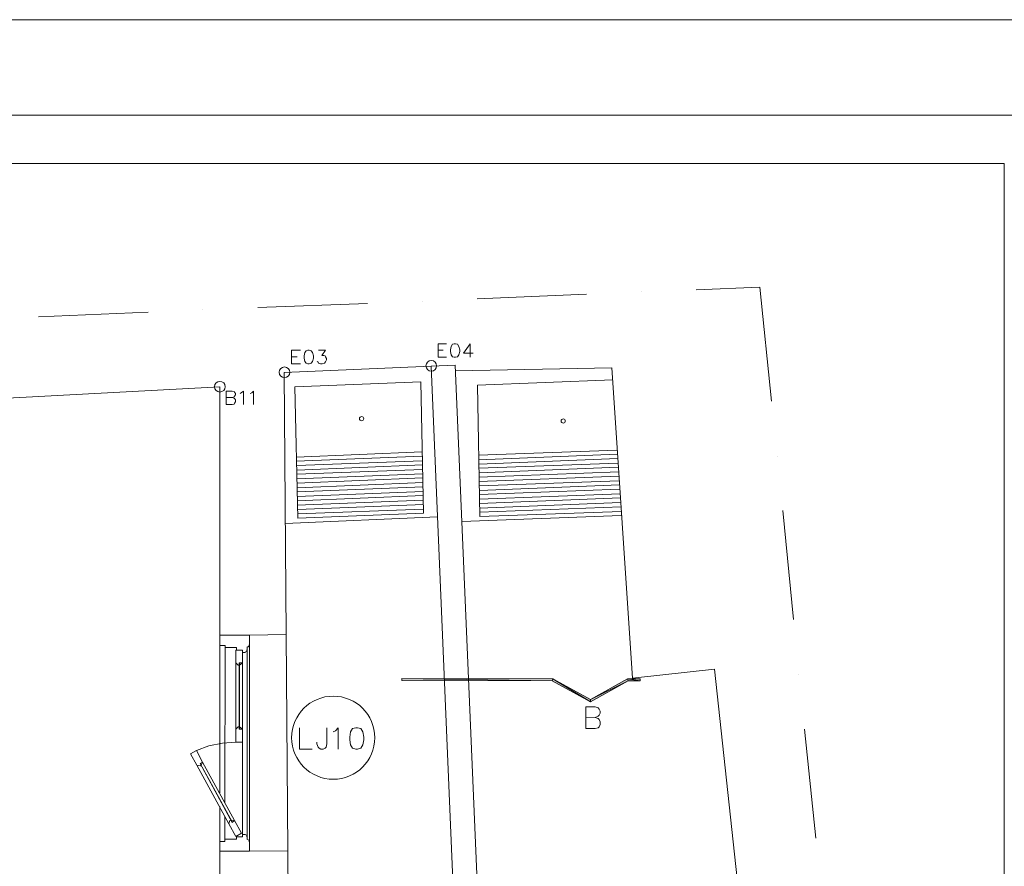
# Model space of a CAD drawing. Extents: x 195 to 570, y 445 to 1703.
# Drawn here: x 556 to 561, y 1699 to 1703 of the extents above; entities that cross this region are included whole.
import ezdxf

# ---------------------------------------------------------------- set-up
doc = ezdxf.new("R2010")
doc.units = 0
doc.header["$MEASUREMENT"] = 0
doc.layers.add('Layer 1', color=7, linetype='Continuous', lineweight=0)

# ---------------------------------------------------------------- blocks, each defined once
blk = doc.blocks.new('Block_2')
at = {"layer": 'Layer 1'}
blk.add_lwpolyline([(0, 0), (1785.72, 0), (1785.72, 1190.52), (0, 1190.52), (0, 0)], dxfattribs=at)
blk = doc.blocks.new('Block_3')
at = {"layer": 'Layer 1'}
blk.add_lwpolyline([(0, 0), (1785.72, 0), (1785.72, 1190.52), (0, 1190.52), (0, 0)], dxfattribs=at)
blk = doc.blocks.new('Block_4')
at = {"layer": 'Layer 1'}
blk.add_lwpolyline([(0, 0), (1785.72, 0), (1785.72, 1190.52), (0, 1190.52), (0, 0)], dxfattribs=at)
at = {"layer": 'Layer 1', "color": 18, "lineweight": 0, "true_color": 0x000000}
blk.add_lwpolyline([(69.24, 31.32), (1756.8, 31.32), (1756.8, 1165.8), (69.24, 1165.8), (69.24, 31.32)], dxfattribs=at)
blk = doc.blocks.new('Block_5')
at = {"layer": 'Layer 1'}
blk.add_lwpolyline([(0, 0), (1785.72, 0), (1785.72, 1190.52), (0, 1190.52), (0, 0)], dxfattribs=at)
blk = doc.blocks.new('Block_6')
at = {"layer": 'Layer 1'}
blk.add_lwpolyline([(0, 0), (1785.72, 0), (1785.72, 1190.52), (0, 1190.52), (0, 0)], dxfattribs=at)
blk = doc.blocks.new('Block_7')
at = {"layer": 'Layer 1'}
blk.add_lwpolyline([(0, 0), (1785.72, 0), (1785.72, 1190.52), (0, 1190.52), (0, 0)], dxfattribs=at)
blk = doc.blocks.new('Block_8')
at = {"layer": 'Layer 1'}
blk.add_lwpolyline([(0, 0), (1785.72, 0), (1785.72, 1190.52), (0, 1190.52), (0, 0)], dxfattribs=at)

msp = doc.modelspace()

# ---------------------------------------------------------------- hatches: boundary and pattern name
at = {"layer": 'Layer 1', "true_color": 0xffffff, "transparency": 33554687}
h = msp.add_hatch(color=7, dxfattribs=at)
h.dxf.hatch_style = 2
edge = h.paths.add_edge_path()
edge.add_spline(control_points=[(557.7822, 1699.6171), (557.7822, 1699.6171), (557.7822, 1699.6256), (557.7822, 1699.6256), (557.7822, 1699.6256), (558.4695, 1699.615), (558.4695, 1699.615), (558.4695, 1699.615), (557.7822, 1699.6171), (557.7822, 1699.6171)], knot_values=[0, 0, 0, 0, 1, 1, 1, 2, 2, 2, 3, 3, 3, 3], degree=3, periodic=0)
edge = h.paths.add_edge_path()
edge.add_spline(control_points=[(557.7822, 1699.6256), (557.7822, 1699.6256), (558.4695, 1699.615), (558.4695, 1699.615), (558.4695, 1699.615), (558.4716, 1699.6235), (558.4716, 1699.6235), (558.4716, 1699.6235), (557.7822, 1699.6256), (557.7822, 1699.6256)], knot_values=[0, 0, 0, 0, 1, 1, 1, 2, 2, 2, 3, 3, 3, 3], degree=3, periodic=0)
edge = h.paths.add_edge_path()
edge.add_spline(control_points=[(558.4695, 1699.615), (558.4695, 1699.615), (558.4716, 1699.6235), (558.4716, 1699.6235), (558.4716, 1699.6235), (558.6434, 1699.5195), (558.6434, 1699.5195), (558.6434, 1699.5195), (558.4695, 1699.615), (558.4695, 1699.615)], knot_values=[0, 0, 0, 0, 1, 1, 1, 2, 2, 2, 3, 3, 3, 3], degree=3, periodic=0)
edge = h.paths.add_edge_path()
edge.add_spline(control_points=[(558.4716, 1699.6235), (558.4716, 1699.6235), (558.6434, 1699.5195), (558.6434, 1699.5195), (558.6434, 1699.5195), (558.6434, 1699.5301), (558.6434, 1699.5301), (558.6434, 1699.5301), (558.4716, 1699.6235), (558.4716, 1699.6235)], knot_values=[0, 0, 0, 0, 1, 1, 1, 2, 2, 2, 3, 3, 3, 3], degree=3, periodic=0)
edge = h.paths.add_edge_path()
edge.add_spline(control_points=[(558.6434, 1699.5195), (558.6434, 1699.5195), (558.6434, 1699.5301), (558.6434, 1699.5301), (558.6434, 1699.5301), (558.8152, 1699.615), (558.8152, 1699.615), (558.8152, 1699.615), (558.6434, 1699.5195), (558.6434, 1699.5195)], knot_values=[0, 0, 0, 0, 1, 1, 1, 2, 2, 2, 3, 3, 3, 3], degree=3, periodic=0)
edge = h.paths.add_edge_path()
edge.add_spline(control_points=[(558.6434, 1699.5301), (558.6434, 1699.5301), (558.8152, 1699.615), (558.8152, 1699.615), (558.8152, 1699.615), (558.8131, 1699.6235), (558.8131, 1699.6235), (558.8131, 1699.6235), (558.6434, 1699.5301), (558.6434, 1699.5301)], knot_values=[0, 0, 0, 0, 1, 1, 1, 2, 2, 2, 3, 3, 3, 3], degree=3, periodic=0)
edge = h.paths.add_edge_path()
edge.add_spline(control_points=[(558.8152, 1699.615), (558.8152, 1699.615), (558.8131, 1699.6235), (558.8131, 1699.6235), (558.8131, 1699.6235), (558.8703, 1699.615), (558.8703, 1699.615), (558.8703, 1699.615), (558.8152, 1699.615), (558.8152, 1699.615)], knot_values=[0, 0, 0, 0, 1, 1, 1, 2, 2, 2, 3, 3, 3, 3], degree=3, periodic=0)
edge = h.paths.add_edge_path()
edge.add_spline(control_points=[(558.8131, 1699.6235), (558.8131, 1699.6235), (558.8703, 1699.615), (558.8703, 1699.615), (558.8703, 1699.615), (558.8703, 1699.6235), (558.8703, 1699.6235), (558.8703, 1699.6235), (558.8131, 1699.6235), (558.8131, 1699.6235)], knot_values=[0, 0, 0, 0, 1, 1, 1, 2, 2, 2, 3, 3, 3, 3], degree=3, periodic=0)

# ---------------------------------------------------------------- linework, layer by layer
at = {"layer": 'Layer 1', "color": 7, "lineweight": 0, "true_color": 0xffffff}
for p, q in [((558.1258, 1701.3606), (558.6264, 1701.3819)), ((558.8767, 1701.3925), (558.8767, 1701.3925)), ((557.1247, 1701.3203), (557.6253, 1701.3394)), ((557.8756, 1701.35), (557.8756, 1701.35)), ((556.1235, 1701.2779), (556.6241, 1701.2991)), ((556.8744, 1701.3097), (556.8744, 1701.3097)), ((557.9477, 1701.1252), (557.971, 1701.1252)), ((557.2795, 1701.0955), (557.305, 1701.0955)), ((557.2795, 1701.0637), (557.3198, 1701.0637)), ((557.9477, 1701.0934), (557.9859, 1701.0934)), ((557.9159, 1701.0531), (558.0262, 1701.0573)), ((558.0686, 1697.4557), (557.9159, 1701.0531)), ((557.3007, 1700.6374), (557.8756, 1700.6607)), ((558.1322, 1700.6458), (558.7664, 1700.6692)), ((557.3007, 1700.6183), (557.8756, 1700.6416)), ((557.3029, 1700.5992), (557.8756, 1700.6204)), ((558.1343, 1700.6246), (558.7664, 1700.6501)), ((558.1343, 1700.6055), (558.7685, 1700.631)), ((559.4961, 1700.6416), (559.4961, 1700.6416)), ((557.3029, 1700.578), (557.8777, 1700.6013)), ((557.3029, 1700.5589), (557.8777, 1700.5801)), ((558.1343, 1700.5864), (558.7707, 1700.6098)), ((558.1343, 1700.5652), (558.7707, 1700.5907)), ((558.1343, 1700.5461), (558.7728, 1700.5695)), ((557.3029, 1700.5377), (557.8777, 1700.561)), ((557.3029, 1700.5186), (557.8777, 1700.5419)), ((558.1343, 1700.5249), (558.7749, 1700.5504)), ((558.1365, 1700.5058), (558.7749, 1700.5292)), ((557.305, 1700.4974), (557.8798, 1700.5207)), ((557.305, 1700.4783), (557.8798, 1700.5016)), ((557.305, 1700.4571), (557.8798, 1700.4804)), ((558.1365, 1700.4846), (558.777, 1700.5101)), ((558.1365, 1700.4655), (558.777, 1700.491)), ((557.305, 1700.438), (557.8798, 1700.4613)), ((557.305, 1700.4168), (557.8798, 1700.4401)), ((558.1365, 1700.4443), (558.7791, 1700.4698)), ((558.1365, 1700.4252), (558.7813, 1700.4507)), ((557.3071, 1700.3977), (557.8819, 1700.421)), ((557.3071, 1700.3786), (557.8819, 1700.3998)), ((558.1365, 1700.404), (558.7813, 1700.4295)), ((558.1386, 1700.3849), (558.7834, 1700.4104)), ((559.5215, 1700.3934), (559.5703, 1699.895)), ((557.9456, 1700.3637), (557.2498, 1700.334)), ((557.3071, 1700.3574), (557.8819, 1700.3807)), ((558.0559, 1700.3425), (558.7834, 1700.3701)), ((557.0865, 1699.8229), (556.9508, 1699.8229)), ((557.2541, 1699.8271), (557.2626, 1698.8387)), ((556.9508, 1699.1038), (556.9508, 1699.7762)), ((556.9762, 1699.7677), (556.9741, 1699.0571)), ((557.0865, 1699.7783), (557.0865, 1698.8811)), ((557.0759, 1698.9044), (557.0759, 1699.755)), ((557.025, 1699.3944), (557.025, 1699.6977)), ((557.0399, 1699.3944), (557.0399, 1699.6977)), ((557.0399, 1699.6977), (557.0547, 1699.6977)), ((557.042, 1699.3944), (557.042, 1699.6977)), ((557.0547, 1699.6977), (557.0547, 1699.3944)), ((559.5958, 1699.6447), (559.5958, 1699.6447)), ((557.0399, 1699.3944), (557.0547, 1699.3944)), ((559.6212, 1699.3944), (559.6721, 1698.8959)), ((557.0547, 1699.335), (557.0547, 1698.9129)), ((556.9932, 1698.9617), (556.8468, 1699.229)), ((556.8617, 1699.2374), (556.8723, 1699.2438)), ((557.008, 1698.9681), (556.8617, 1699.2374)), ((557.008, 1698.9702), (556.8617, 1699.2374)), ((556.8723, 1699.2438), (557.0186, 1698.9765)), ((556.9508, 1698.8811), (556.9508, 1699.0402)), ((556.9741, 1698.9935), (556.9741, 1698.8917)), ((557.008, 1698.9681), (557.0186, 1698.9765)), ((557.0865, 1698.8366), (556.9508, 1698.8366))]:
    msp.add_line(p, q, dxfattribs=at)
at = {"layer": 'Layer 1', "color": 7, "true_color": 0xffffff}
msp.add_lwpolyline([(550.2227, 1684.6529), (560.5333, 1684.6529), (560.5333, 1701.9779), (550.2227, 1701.9779), (550.2227, 1684.6529)], dxfattribs=at)
at = {"layer": 'Layer 1', "color": 7, "lineweight": 0, "true_color": 0xffffff}
for points in [[(559.127, 1701.4009), (559.4176, 1701.4137), (559.4706, 1700.8919)], [(557.9477, 1701.0934), (557.9477, 1701.1549), (557.9859, 1701.1549)], [(558.0219, 1701.1549), (558.0134, 1701.1528), (558.0071, 1701.1422), (558.0049, 1701.1273), (558.0049, 1701.1188), (558.0071, 1701.104), (558.0134, 1701.0955), (558.0219, 1701.0934), (558.0283, 1701.0934), (558.0368, 1701.0955), (558.0431, 1701.104), (558.0474, 1701.1188), (558.0474, 1701.1273), (558.0431, 1701.1422), (558.0368, 1701.1528), (558.0283, 1701.1549), (558.0219, 1701.1549)], [(558.094, 1701.0934), (558.094, 1701.1549), (558.0643, 1701.1125), (558.1089, 1701.1125)], [(557.2795, 1701.0637), (557.2795, 1701.1252), (557.3198, 1701.1252)], [(557.3538, 1701.1252), (557.3453, 1701.1231), (557.3389, 1701.1146), (557.3368, 1701.0998), (557.3368, 1701.0891), (557.3389, 1701.0743), (557.3453, 1701.0658), (557.3538, 1701.0637), (557.3601, 1701.0637), (557.3686, 1701.0658), (557.375, 1701.0743), (557.3792, 1701.0891), (557.3792, 1701.0998), (557.375, 1701.1146), (557.3686, 1701.1231), (557.3601, 1701.1252), (557.3538, 1701.1252)], [(557.4026, 1701.1252), (557.4344, 1701.1252), (557.4174, 1701.1019), (557.4259, 1701.1019), (557.4323, 1701.0998), (557.4344, 1701.0955), (557.4386, 1701.087), (557.4386, 1701.0807), (557.4344, 1701.0722), (557.4301, 1701.0658), (557.4195, 1701.0637), (557.411, 1701.0637), (557.4026, 1701.0658), (557.4004, 1701.0701), (557.3962, 1701.0743)], [(557.0865, 1699.8229), (557.2541, 1699.8271), (557.2456, 1701.0234), (557.9159, 1701.0531)], [(558.8513, 1697.5957), (558.1725, 1697.6212), (558.0262, 1701.0573)], [(558.0283, 1701.0319), (558.741, 1701.0446), (558.8364, 1699.6277), (559.2097, 1699.668), (559.4494, 1697.4578), (558.9976, 1697.4303)], [(557.2944, 1700.9576), (557.3071, 1700.3574), (557.8819, 1700.3807), (557.8692, 1700.981), (557.2944, 1700.9576)], [(558.1386, 1700.3659), (558.7855, 1700.3892), (558.1386, 1700.3659), (558.128, 1700.9661), (558.7452, 1700.9895)], [(553.9197, 1699.9671), (553.9261, 1700.7964), (556.9508, 1700.9576), (556.9508, 1699.8229)], [(557.008, 1700.9089), (557.0165, 1700.9067), (557.0186, 1700.9046), (557.0229, 1700.8982), (557.0229, 1700.8898), (557.0186, 1700.8834), (557.0165, 1700.8792), (557.008, 1700.877), (556.9805, 1700.877), (556.9805, 1700.9385), (557.008, 1700.9385), (557.0165, 1700.9364), (557.0186, 1700.9343), (557.0229, 1700.9279), (557.0229, 1700.9216), (557.0186, 1700.9152), (557.0165, 1700.9131), (557.008, 1700.9089), (556.9805, 1700.9089)], [(557.0441, 1700.9279), (557.0483, 1700.9301), (557.0589, 1700.9385), (557.0589, 1700.877)], [(557.0908, 1700.9279), (557.0971, 1700.9301), (557.1056, 1700.9385), (557.1056, 1700.877)], [(557.0674, 1699.7465), (557.0674, 1699.7444), (557.0547, 1699.7444), (557.0547, 1699.755), (557.0271, 1699.755), (557.0271, 1699.7677), (556.9762, 1699.7677), (556.9762, 1699.7762), (556.9508, 1699.7762), (556.9508, 1699.8229)], [(557.0865, 1699.8229), (557.0865, 1699.7783), (557.0844, 1699.7783)], [(557.0759, 1699.7698), (557.0759, 1699.755), (557.0738, 1699.755)], [(557.042, 1699.6871), (557.0547, 1699.6977), (557.0547, 1699.755), (557.025, 1699.755), (557.025, 1699.6977), (557.0356, 1699.6871), (557.0399, 1699.6871)], [(558.6646, 1699.4474), (558.6795, 1699.4432), (558.6837, 1699.4389), (558.6879, 1699.4283), (558.6879, 1699.4156), (558.6837, 1699.405), (558.6795, 1699.4008), (558.6646, 1699.3965), (558.6222, 1699.3965), (558.6222, 1699.4962), (558.6646, 1699.4962), (558.6795, 1699.492), (558.6837, 1699.4856), (558.6879, 1699.4771), (558.6879, 1699.4665), (558.6837, 1699.458), (558.6795, 1699.4538), (558.6646, 1699.4474), (558.6222, 1699.4495)], [(557.042, 1699.405), (557.0547, 1699.3944), (557.0547, 1699.335), (557.025, 1699.335), (557.025, 1699.3944), (557.0356, 1699.405), (557.0399, 1699.405)], [(557.3156, 1699.4008), (557.3156, 1699.3032), (557.3729, 1699.3032)], [(557.4407, 1699.4008), (557.4407, 1699.3265), (557.4365, 1699.3117), (557.4323, 1699.3074), (557.4238, 1699.3032), (557.4132, 1699.3032), (557.4047, 1699.3074), (557.4004, 1699.3117), (557.3941, 1699.3265), (557.3941, 1699.335)], [(557.4683, 1699.3817), (557.4789, 1699.3859), (557.4916, 1699.4008), (557.4916, 1699.3032)], [(557.5722, 1699.4008), (557.5574, 1699.3965), (557.5489, 1699.3817), (557.5447, 1699.3583), (557.5447, 1699.3456), (557.5489, 1699.3223), (557.5574, 1699.3074), (557.5722, 1699.3032), (557.5807, 1699.3032), (557.5956, 1699.3074), (557.6041, 1699.3223), (557.6083, 1699.3456), (557.6083, 1699.3583), (557.6041, 1699.3817), (557.5956, 1699.3965), (557.5807, 1699.4008), (557.5722, 1699.4008)], [(557.025, 1699.335), (556.9635, 1699.3308), (556.902, 1699.318), (556.8447, 1699.2968)], [(556.8659, 1699.229), (556.8723, 1699.2438), (556.8447, 1699.2968), (556.8171, 1699.282), (556.8468, 1699.229), (556.8617, 1699.2268), (556.8659, 1699.229)], [(557.0038, 1698.9787), (557.0186, 1698.9765), (557.0505, 1698.9193), (557.025, 1698.9044), (556.9932, 1698.9617), (556.9974, 1698.9765), (557.0017, 1698.9787)], [(557.0653, 1698.9129), (557.0547, 1698.9129), (557.0547, 1698.9023), (557.0271, 1698.9023), (557.0271, 1698.8917), (556.9741, 1698.8917), (556.9741, 1698.8811), (556.9508, 1698.8811), (556.9508, 1698.8366)], [(557.0759, 1698.8896), (557.0759, 1698.9044), (557.0738, 1698.9044)], [(557.0865, 1698.8366), (557.0865, 1698.8811), (557.0844, 1698.8811)], [(556.9508, 1698.8366), (556.9486, 1697.6636), (556.7111, 1697.6636)], [(557.1035, 1697.3857), (557.2732, 1697.3794), (557.2626, 1698.8387), (557.0865, 1698.8366)]]:
    msp.add_lwpolyline(points, dxfattribs=at)
for points, knots in [([(557.9169, 1701.0298), (557.9304, 1701.0298), (557.9413, 1701.0407), (557.9413, 1701.0541), (557.9413, 1701.0676), (557.9304, 1701.0785), (557.9169, 1701.0785), (557.9034, 1701.0785), (557.8925, 1701.0676), (557.8925, 1701.0541), (557.8925, 1701.0407), (557.9034, 1701.0298), (557.9169, 1701.0298)], [0, 0, 0, 0, 1, 1, 1, 2, 2, 2, 3, 3, 3, 4, 4, 4, 4]), ([(557.2467, 1701.0001), (557.2601, 1701.0001), (557.2711, 1701.011), (557.2711, 1701.0245), (557.2711, 1701.0379), (557.2601, 1701.0488), (557.2467, 1701.0488), (557.2332, 1701.0488), (557.2223, 1701.0379), (557.2223, 1701.0245), (557.2223, 1701.011), (557.2332, 1701.0001), (557.2467, 1701.0001)], [0, 0, 0, 0, 1, 1, 1, 2, 2, 2, 3, 3, 3, 4, 4, 4, 4]), ([(556.9518, 1700.9343), (556.9653, 1700.9343), (556.9762, 1700.9452), (556.9762, 1700.9587), (556.9762, 1700.9722), (556.9653, 1700.9831), (556.9518, 1700.9831), (556.9384, 1700.9831), (556.9274, 1700.9722), (556.9274, 1700.9587), (556.9274, 1700.9452), (556.9384, 1700.9343), (556.9518, 1700.9343)], [0, 0, 0, 0, 1, 1, 1, 2, 2, 2, 3, 3, 3, 4, 4, 4, 4]), ([(557.5988, 1700.8219), (557.5935, 1700.8219), (557.5892, 1700.8176), (557.5892, 1700.8123), (557.5892, 1700.8071), (557.5935, 1700.8028), (557.5988, 1700.8028), (557.604, 1700.8028), (557.6083, 1700.8071), (557.6083, 1700.8123), (557.6083, 1700.8176), (557.604, 1700.8219), (557.5988, 1700.8219)], [0, 0, 0, 0, 1, 1, 1, 2, 2, 2, 3, 3, 3, 4, 4, 4, 4]), ([(558.5193, 1700.8113), (558.514, 1700.8113), (558.5098, 1700.807), (558.5098, 1700.8017), (558.5098, 1700.7965), (558.514, 1700.7922), (558.5193, 1700.7922), (558.5246, 1700.7922), (558.5289, 1700.7965), (558.5289, 1700.8017), (558.5289, 1700.807), (558.5246, 1700.8113), (558.5193, 1700.8113)], [0, 0, 0, 0, 1, 1, 1, 2, 2, 2, 3, 3, 3, 4, 4, 4, 4]), ([(557.7822, 1699.6171), (557.7822, 1699.6171), (557.7822, 1699.6256), (557.7822, 1699.6256), (557.7822, 1699.6256), (558.4695, 1699.615), (558.4695, 1699.615), (558.4695, 1699.615), (557.7822, 1699.6171), (557.7822, 1699.6171)], [0, 0, 0, 0, 1, 1, 1, 2, 2, 2, 3, 3, 3, 3]), ([(557.7822, 1699.6256), (557.7822, 1699.6256), (558.4695, 1699.615), (558.4695, 1699.615), (558.4695, 1699.615), (558.4716, 1699.6235), (558.4716, 1699.6235), (558.4716, 1699.6235), (557.7822, 1699.6256), (557.7822, 1699.6256)], [0, 0, 0, 0, 1, 1, 1, 2, 2, 2, 3, 3, 3, 3]), ([(558.4695, 1699.615), (558.4695, 1699.615), (558.4716, 1699.6235), (558.4716, 1699.6235), (558.4716, 1699.6235), (558.6434, 1699.5195), (558.6434, 1699.5195), (558.6434, 1699.5195), (558.4695, 1699.615), (558.4695, 1699.615)], [0, 0, 0, 0, 1, 1, 1, 2, 2, 2, 3, 3, 3, 3]), ([(558.4716, 1699.6235), (558.4716, 1699.6235), (558.6434, 1699.5195), (558.6434, 1699.5195), (558.6434, 1699.5195), (558.6434, 1699.5301), (558.6434, 1699.5301), (558.6434, 1699.5301), (558.4716, 1699.6235), (558.4716, 1699.6235)], [0, 0, 0, 0, 1, 1, 1, 2, 2, 2, 3, 3, 3, 3]), ([(558.6434, 1699.5301), (558.6434, 1699.5301), (558.8152, 1699.615), (558.8152, 1699.615), (558.8152, 1699.615), (558.8131, 1699.6235), (558.8131, 1699.6235), (558.8131, 1699.6235), (558.6434, 1699.5301), (558.6434, 1699.5301)], [0, 0, 0, 0, 1, 1, 1, 2, 2, 2, 3, 3, 3, 3]), ([(558.6434, 1699.5195), (558.6434, 1699.5195), (558.6434, 1699.5301), (558.6434, 1699.5301), (558.6434, 1699.5301), (558.8152, 1699.615), (558.8152, 1699.615), (558.8152, 1699.615), (558.6434, 1699.5195), (558.6434, 1699.5195)], [0, 0, 0, 0, 1, 1, 1, 2, 2, 2, 3, 3, 3, 3]), ([(558.8152, 1699.615), (558.8152, 1699.615), (558.8131, 1699.6235), (558.8131, 1699.6235), (558.8131, 1699.6235), (558.8703, 1699.615), (558.8703, 1699.615), (558.8703, 1699.615), (558.8152, 1699.615), (558.8152, 1699.615)], [0, 0, 0, 0, 1, 1, 1, 2, 2, 2, 3, 3, 3, 3]), ([(558.8131, 1699.6235), (558.8131, 1699.6235), (558.8703, 1699.615), (558.8703, 1699.615), (558.8703, 1699.615), (558.8703, 1699.6235), (558.8703, 1699.6235), (558.8703, 1699.6235), (558.8131, 1699.6235), (558.8131, 1699.6235)], [0, 0, 0, 0, 1, 1, 1, 2, 2, 2, 3, 3, 3, 3]), ([(557.4694, 1699.545), (557.3645, 1699.545), (557.2795, 1699.46), (557.2795, 1699.3552), (557.2795, 1699.2503), (557.3645, 1699.1653), (557.4694, 1699.1653), (557.5742, 1699.1653), (557.6592, 1699.2503), (557.6592, 1699.3552), (557.6592, 1699.46), (557.5742, 1699.545), (557.4694, 1699.545)], [0, 0, 0, 0, 1, 1, 1, 2, 2, 2, 3, 3, 3, 4, 4, 4, 4])]:
    msp.add_open_spline(points, degree=3, knots=knots, dxfattribs=at)
for points in [[(557.078, 1699.7699), (557.0825, 1699.7704), (557.0861, 1699.774), (557.0865, 1699.7785)], [(557.0674, 1699.7466), (557.0719, 1699.747), (557.0755, 1699.7506), (557.0759, 1699.7552)], [(557.0759, 1698.9042), (557.0755, 1698.9088), (557.0719, 1698.9124), (557.0674, 1698.9129)], [(557.0865, 1698.8809), (557.0861, 1698.8854), (557.0825, 1698.889), (557.078, 1698.8895)]]:
    msp.add_open_spline(points, degree=3, dxfattribs=at)
at = {"layer": 'Layer 1', "color": 7, "true_color": 0xffffff}
for points in [[(557.7822, 1699.6171), (557.7822, 1699.6171), (557.7822, 1699.6256), (557.7822, 1699.6256), (557.7822, 1699.6256), (558.4695, 1699.615), (558.4695, 1699.615), (558.4695, 1699.615), (557.7822, 1699.6171), (557.7822, 1699.6171)], [(557.7822, 1699.6256), (557.7822, 1699.6256), (558.4695, 1699.615), (558.4695, 1699.615), (558.4695, 1699.615), (558.4716, 1699.6235), (558.4716, 1699.6235), (558.4716, 1699.6235), (557.7822, 1699.6256), (557.7822, 1699.6256)], [(558.4695, 1699.615), (558.4695, 1699.615), (558.4716, 1699.6235), (558.4716, 1699.6235), (558.4716, 1699.6235), (558.6434, 1699.5195), (558.6434, 1699.5195), (558.6434, 1699.5195), (558.4695, 1699.615), (558.4695, 1699.615)], [(558.4716, 1699.6235), (558.4716, 1699.6235), (558.6434, 1699.5195), (558.6434, 1699.5195), (558.6434, 1699.5195), (558.6434, 1699.5301), (558.6434, 1699.5301), (558.6434, 1699.5301), (558.4716, 1699.6235), (558.4716, 1699.6235)], [(558.6434, 1699.5301), (558.6434, 1699.5301), (558.8152, 1699.615), (558.8152, 1699.615), (558.8152, 1699.615), (558.8131, 1699.6235), (558.8131, 1699.6235), (558.8131, 1699.6235), (558.6434, 1699.5301), (558.6434, 1699.5301)], [(558.6434, 1699.5195), (558.6434, 1699.5195), (558.6434, 1699.5301), (558.6434, 1699.5301), (558.6434, 1699.5301), (558.8152, 1699.615), (558.8152, 1699.615), (558.8152, 1699.615), (558.6434, 1699.5195), (558.6434, 1699.5195)], [(558.8152, 1699.615), (558.8152, 1699.615), (558.8131, 1699.6235), (558.8131, 1699.6235), (558.8131, 1699.6235), (558.8703, 1699.615), (558.8703, 1699.615), (558.8703, 1699.615), (558.8152, 1699.615), (558.8152, 1699.615)], [(558.8131, 1699.6235), (558.8131, 1699.6235), (558.8703, 1699.615), (558.8703, 1699.615), (558.8703, 1699.615), (558.8703, 1699.6235), (558.8703, 1699.6235), (558.8703, 1699.6235), (558.8131, 1699.6235), (558.8131, 1699.6235)]]:
    msp.add_open_spline(points, degree=3, knots=[0, 0, 0, 0, 1, 1, 1, 2, 2, 2, 3, 3, 3, 3], dxfattribs=at)

# ---------------------------------------------------------------- block references
at = {"layer": 'Layer 1', "color": 7, "true_color": 0xffffff, "xscale": 0.017675698408293, "yscale": 0.017675698408293, "zscale": 0.017675698408293}
for name in ['Block_2', 'Block_3', 'Block_4', 'Block_5', 'Block_6', 'Block_7', 'Block_8']:
    msp.add_blockref(name, (538.1601, 1681.5921), dxfattribs=at)

doc.saveas('drawing.dxf')
